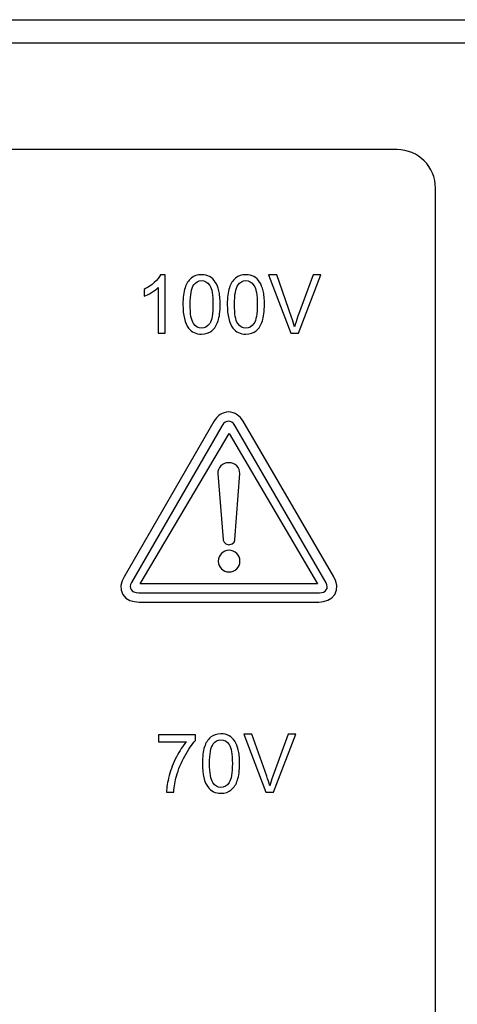
# Model space of a CAD drawing. Units: inches. Extents: x 1594 to 1957, y 1588 to 2188.
# Drawn here: x 1832 to 1851, y 1963 to 2005 of the extents above; entities that cross this region are included whole.
import ezdxf

# ---------------------------------------------------------------- set-up
doc = ezdxf.new("R2010")
doc.units = ezdxf.units.IN
doc.header["$MEASUREMENT"] = 0

msp = doc.modelspace()

# ---------------------------------------------------------------- linework, layer by layer
for points in [[(1627.492, 2005.075), (1897.492, 2005.075), (1897.492, 1915.075), (1627.492, 1915.075)], [(1628.485, 2004.082), (1896.499, 2004.082), (1896.499, 1916.068), (1628.485, 1916.068)]]:
    msp.add_lwpolyline(points, close=True)
at = {"lineweight": 25}
for points, knots in [([(1810.135, 1999.481), (1810.135, 1999.481), (1848.719, 1999.481), (1848.719, 1999.481), (1848.719, 1999.481), (1849.63, 1999.481), (1850.375, 1998.736), (1850.375, 1997.825), (1850.375, 1997.825), (1850.375, 1997.825), (1850.375, 1922.306), (1850.375, 1922.306), (1850.375, 1922.306), (1850.375, 1921.395), (1849.63, 1920.649), (1848.719, 1920.649), (1848.719, 1920.649), (1848.719, 1920.649), (1810.135, 1920.649), (1810.135, 1920.649), (1810.135, 1920.649), (1809.224, 1920.649), (1808.478, 1921.395), (1808.478, 1922.306), (1808.478, 1922.306), (1808.478, 1922.306), (1808.478, 1997.825), (1808.478, 1997.825), (1808.478, 1997.825), (1808.478, 1998.736), (1809.224, 1999.481), (1810.135, 1999.481)], [0, 0, 0, 0, 0.125, 0.125, 0.125, 0.125, 0.25, 0.25, 0.25, 0.25, 0.375, 0.375, 0.375, 0.375, 0.5, 0.5, 0.5, 0.5, 0.625, 0.625, 0.625, 0.625, 0.75, 0.75, 0.75, 0.75, 0.875, 0.875, 0.875, 0.875, 1, 1, 1, 1]), ([(1838.731, 1991.578), (1838.731, 1991.578), (1838.43, 1991.578), (1838.43, 1991.578), (1838.43, 1991.578), (1838.43, 1991.578), (1838.43, 1993.537), (1838.43, 1993.537), (1838.43, 1993.537), (1838.358, 1993.467), (1838.263, 1993.396), (1838.145, 1993.325), (1838.145, 1993.325), (1838.027, 1993.255), (1837.921, 1993.202), (1837.827, 1993.167), (1837.827, 1993.167), (1837.827, 1993.167), (1837.827, 1993.464), (1837.827, 1993.464), (1837.827, 1993.464), (1837.996, 1993.545), (1838.143, 1993.643), (1838.27, 1993.757), (1838.27, 1993.757), (1838.395, 1993.873), (1838.485, 1993.984), (1838.538, 1994.092), (1838.538, 1994.092), (1838.538, 1994.092), (1838.731, 1994.092), (1838.731, 1994.092), (1838.731, 1994.092), (1838.731, 1994.092), (1838.731, 1991.578), (1838.731, 1991.578)], [0, 0, 0, 0, 0.111111, 0.111111, 0.111111, 0.111111, 0.222222, 0.222222, 0.222222, 0.222222, 0.333333, 0.333333, 0.333333, 0.333333, 0.444444, 0.444444, 0.444444, 0.444444, 0.555556, 0.555556, 0.555556, 0.555556, 0.666667, 0.666667, 0.666667, 0.666667, 0.777778, 0.777778, 0.777778, 0.777778, 0.888889, 0.888889, 0.888889, 0.888889, 1, 1, 1, 1]), ([(1839.503, 1992.813), (1839.503, 1993.109), (1839.533, 1993.347), (1839.593, 1993.528), (1839.593, 1993.528), (1839.653, 1993.709), (1839.742, 1993.848), (1839.859, 1993.946), (1839.859, 1993.946), (1839.977, 1994.044), (1840.125, 1994.092), (1840.303, 1994.092), (1840.303, 1994.092), (1840.436, 1994.092), (1840.551, 1994.065), (1840.65, 1994.011), (1840.65, 1994.011), (1840.75, 1993.958), (1840.831, 1993.88), (1840.896, 1993.778), (1840.896, 1993.778), (1840.961, 1993.675), (1841.012, 1993.551), (1841.049, 1993.405), (1841.049, 1993.405), (1841.086, 1993.258), (1841.104, 1993.061), (1841.104, 1992.813), (1841.104, 1992.813), (1841.104, 1992.519), (1841.074, 1992.282), (1841.015, 1992.102), (1841.015, 1992.102), (1840.956, 1991.921), (1840.867, 1991.782), (1840.75, 1991.683), (1840.75, 1991.683), (1840.632, 1991.585), (1840.483, 1991.536), (1840.303, 1991.536), (1840.303, 1991.536), (1840.067, 1991.536), (1839.881, 1991.622), (1839.746, 1991.795), (1839.746, 1991.795), (1839.585, 1992.003), (1839.503, 1992.343), (1839.503, 1992.813)], [0, 0, 0, 0, 0.083333, 0.083333, 0.083333, 0.083333, 0.166667, 0.166667, 0.166667, 0.166667, 0.25, 0.25, 0.25, 0.25, 0.333333, 0.333333, 0.333333, 0.333333, 0.416667, 0.416667, 0.416667, 0.416667, 0.5, 0.5, 0.5, 0.5, 0.583333, 0.583333, 0.583333, 0.583333, 0.666667, 0.666667, 0.666667, 0.666667, 0.75, 0.75, 0.75, 0.75, 0.833333, 0.833333, 0.833333, 0.833333, 0.916667, 0.916667, 0.916667, 0.916667, 1, 1, 1, 1]), ([(1841.41, 1992.813), (1841.41, 1993.109), (1841.44, 1993.347), (1841.5, 1993.528), (1841.5, 1993.528), (1841.559, 1993.709), (1841.649, 1993.848), (1841.766, 1993.946), (1841.766, 1993.946), (1841.884, 1994.044), (1842.032, 1994.092), (1842.21, 1994.092), (1842.21, 1994.092), (1842.342, 1994.092), (1842.457, 1994.065), (1842.557, 1994.011), (1842.557, 1994.011), (1842.656, 1993.958), (1842.738, 1993.88), (1842.803, 1993.778), (1842.803, 1993.778), (1842.868, 1993.675), (1842.919, 1993.551), (1842.955, 1993.405), (1842.955, 1993.405), (1842.992, 1993.258), (1843.011, 1993.061), (1843.011, 1992.813), (1843.011, 1992.813), (1843.011, 1992.519), (1842.981, 1992.282), (1842.922, 1992.102), (1842.922, 1992.102), (1842.863, 1991.921), (1842.774, 1991.782), (1842.656, 1991.683), (1842.656, 1991.683), (1842.539, 1991.585), (1842.39, 1991.536), (1842.21, 1991.536), (1842.21, 1991.536), (1841.974, 1991.536), (1841.788, 1991.622), (1841.653, 1991.795), (1841.653, 1991.795), (1841.491, 1992.003), (1841.41, 1992.343), (1841.41, 1992.813)], [0, 0, 0, 0, 0.083333, 0.083333, 0.083333, 0.083333, 0.166667, 0.166667, 0.166667, 0.166667, 0.25, 0.25, 0.25, 0.25, 0.333333, 0.333333, 0.333333, 0.333333, 0.416667, 0.416667, 0.416667, 0.416667, 0.5, 0.5, 0.5, 0.5, 0.583333, 0.583333, 0.583333, 0.583333, 0.666667, 0.666667, 0.666667, 0.666667, 0.75, 0.75, 0.75, 0.75, 0.833333, 0.833333, 0.833333, 0.833333, 0.916667, 0.916667, 0.916667, 0.916667, 1, 1, 1, 1]), ([(1844.14, 1991.578), (1844.14, 1991.578), (1843.19, 1994.082), (1843.19, 1994.082), (1843.19, 1994.082), (1843.19, 1994.082), (1843.542, 1994.082), (1843.542, 1994.082), (1843.542, 1994.082), (1843.542, 1994.082), (1844.179, 1992.263), (1844.179, 1992.263), (1844.179, 1992.263), (1844.231, 1992.117), (1844.273, 1991.98), (1844.308, 1991.853), (1844.308, 1991.853), (1844.346, 1991.99), (1844.39, 1992.126), (1844.44, 1992.263), (1844.44, 1992.263), (1844.44, 1992.263), (1845.103, 1994.082), (1845.103, 1994.082), (1845.103, 1994.082), (1845.103, 1994.082), (1845.435, 1994.082), (1845.435, 1994.082), (1845.435, 1994.082), (1845.435, 1994.082), (1844.474, 1991.578), (1844.474, 1991.578), (1844.474, 1991.578), (1844.474, 1991.578), (1844.14, 1991.578), (1844.14, 1991.578)], [0, 0, 0, 0, 0.111111, 0.111111, 0.111111, 0.111111, 0.222222, 0.222222, 0.222222, 0.222222, 0.333333, 0.333333, 0.333333, 0.333333, 0.444444, 0.444444, 0.444444, 0.444444, 0.555556, 0.555556, 0.555556, 0.555556, 0.666667, 0.666667, 0.666667, 0.666667, 0.777778, 0.777778, 0.777778, 0.777778, 0.888889, 0.888889, 0.888889, 0.888889, 1, 1, 1, 1]), ([(1839.813, 1992.813), (1839.813, 1992.402), (1839.86, 1992.129), (1839.955, 1991.992), (1839.955, 1991.992), (1840.049, 1991.856), (1840.165, 1991.788), (1840.303, 1991.788), (1840.303, 1991.788), (1840.442, 1991.788), (1840.558, 1991.857), (1840.653, 1991.993), (1840.653, 1991.993), (1840.747, 1992.13), (1840.794, 1992.403), (1840.794, 1992.813), (1840.794, 1992.813), (1840.794, 1993.225), (1840.747, 1993.499), (1840.653, 1993.635), (1840.653, 1993.635), (1840.558, 1993.77), (1840.441, 1993.838), (1840.3, 1993.838), (1840.3, 1993.838), (1840.162, 1993.838), (1840.051, 1993.778), (1839.969, 1993.658), (1839.969, 1993.658), (1839.865, 1993.506), (1839.813, 1993.224), (1839.813, 1992.813)], [0, 0, 0, 0, 0.125, 0.125, 0.125, 0.125, 0.25, 0.25, 0.25, 0.25, 0.375, 0.375, 0.375, 0.375, 0.5, 0.5, 0.5, 0.5, 0.625, 0.625, 0.625, 0.625, 0.75, 0.75, 0.75, 0.75, 0.875, 0.875, 0.875, 0.875, 1, 1, 1, 1]), ([(1841.72, 1992.813), (1841.72, 1992.402), (1841.767, 1992.129), (1841.862, 1991.992), (1841.862, 1991.992), (1841.956, 1991.856), (1842.072, 1991.788), (1842.21, 1991.788), (1842.21, 1991.788), (1842.349, 1991.788), (1842.465, 1991.857), (1842.559, 1991.993), (1842.559, 1991.993), (1842.653, 1992.13), (1842.701, 1992.403), (1842.701, 1992.813), (1842.701, 1992.813), (1842.701, 1993.225), (1842.653, 1993.499), (1842.559, 1993.635), (1842.559, 1993.635), (1842.465, 1993.77), (1842.348, 1993.838), (1842.207, 1993.838), (1842.207, 1993.838), (1842.068, 1993.838), (1841.958, 1993.778), (1841.875, 1993.658), (1841.875, 1993.658), (1841.772, 1993.506), (1841.72, 1993.224), (1841.72, 1992.813)], [0, 0, 0, 0, 0.125, 0.125, 0.125, 0.125, 0.25, 0.25, 0.25, 0.25, 0.375, 0.375, 0.375, 0.375, 0.5, 0.5, 0.5, 0.5, 0.625, 0.625, 0.625, 0.625, 0.75, 0.75, 0.75, 0.75, 0.875, 0.875, 0.875, 0.875, 1, 1, 1, 1]), ([(1840.839, 1987.779), (1840.839, 1987.779), (1840.891, 1987.861), (1840.891, 1987.861), (1840.891, 1987.861), (1840.891, 1987.861), (1840.956, 1987.94), (1840.956, 1987.94), (1840.956, 1987.94), (1840.956, 1987.94), (1841.027, 1988.01), (1841.027, 1988.01), (1841.027, 1988.01), (1841.027, 1988.01), (1841.105, 1988.069), (1841.105, 1988.069), (1841.105, 1988.069), (1841.105, 1988.069), (1841.19, 1988.117), (1841.19, 1988.117), (1841.19, 1988.117), (1841.19, 1988.117), (1841.28, 1988.152), (1841.28, 1988.152), (1841.28, 1988.152), (1841.28, 1988.152), (1841.375, 1988.175), (1841.375, 1988.175), (1841.375, 1988.175), (1841.375, 1988.175), (1841.472, 1988.182), (1841.472, 1988.182), (1841.472, 1988.182), (1841.472, 1988.182), (1841.568, 1988.174), (1841.568, 1988.174), (1841.568, 1988.174), (1841.568, 1988.174), (1841.662, 1988.152), (1841.662, 1988.152), (1841.662, 1988.152), (1841.662, 1988.152), (1841.751, 1988.116), (1841.751, 1988.116), (1841.751, 1988.116), (1841.751, 1988.116), (1841.835, 1988.067), (1841.835, 1988.067), (1841.835, 1988.067), (1841.835, 1988.067), (1841.913, 1988.008), (1841.913, 1988.008), (1841.913, 1988.008), (1841.913, 1988.008), (1841.983, 1987.939), (1841.983, 1987.939), (1841.983, 1987.939), (1841.983, 1987.939), (1842.099, 1987.781), (1842.099, 1987.781), (1842.099, 1987.781), (1842.099, 1987.781), (1846.002, 1981.079), (1846.002, 1981.079), (1846.002, 1981.079), (1846.002, 1981.079), (1846.084, 1980.901), (1846.084, 1980.901), (1846.084, 1980.901), (1846.084, 1980.901), (1846.125, 1980.706), (1846.125, 1980.706), (1846.125, 1980.706), (1846.125, 1980.706), (1846.111, 1980.509), (1846.111, 1980.509), (1846.111, 1980.509), (1846.111, 1980.509), (1846.037, 1980.327), (1846.037, 1980.327), (1846.037, 1980.327), (1846.037, 1980.327), (1845.908, 1980.179), (1845.908, 1980.179), (1845.908, 1980.179), (1845.908, 1980.179), (1845.741, 1980.076), (1845.741, 1980.076), (1845.741, 1980.076), (1845.741, 1980.076), (1845.55, 1980.018), (1845.55, 1980.018), (1845.55, 1980.018), (1845.55, 1980.018), (1845.354, 1980), (1845.354, 1980), (1845.354, 1980), (1845.354, 1980), (1837.623, 1980), (1837.623, 1980), (1837.623, 1980), (1837.623, 1980), (1837.418, 1980.016), (1837.418, 1980.016), (1837.418, 1980.016), (1837.418, 1980.016), (1837.221, 1980.071), (1837.221, 1980.071), (1837.221, 1980.071), (1837.221, 1980.071), (1837.048, 1980.171), (1837.048, 1980.171), (1837.048, 1980.171), (1837.048, 1980.171), (1836.913, 1980.322), (1836.913, 1980.322), (1836.913, 1980.322), (1836.913, 1980.322), (1836.839, 1980.511), (1836.839, 1980.511), (1836.839, 1980.511), (1836.839, 1980.511), (1836.832, 1980.711), (1836.832, 1980.711), (1836.832, 1980.711), (1836.832, 1980.711), (1836.879, 1980.908), (1836.879, 1980.908), (1836.879, 1980.908), (1836.879, 1980.908), (1836.965, 1981.09), (1836.965, 1981.09), (1836.965, 1981.09), (1836.965, 1981.09), (1840.839, 1987.779), (1840.839, 1987.779)], [0, 0, 0, 0, 0.029412, 0.029412, 0.029412, 0.029412, 0.058824, 0.058824, 0.058824, 0.058824, 0.088235, 0.088235, 0.088235, 0.088235, 0.117647, 0.117647, 0.117647, 0.117647, 0.147059, 0.147059, 0.147059, 0.147059, 0.176471, 0.176471, 0.176471, 0.176471, 0.205882, 0.205882, 0.205882, 0.205882, 0.235294, 0.235294, 0.235294, 0.235294, 0.264706, 0.264706, 0.264706, 0.264706, 0.294118, 0.294118, 0.294118, 0.294118, 0.323529, 0.323529, 0.323529, 0.323529, 0.352941, 0.352941, 0.352941, 0.352941, 0.382353, 0.382353, 0.382353, 0.382353, 0.411765, 0.411765, 0.411765, 0.411765, 0.441176, 0.441176, 0.441176, 0.441176, 0.470588, 0.470588, 0.470588, 0.470588, 0.5, 0.5, 0.5, 0.5, 0.529412, 0.529412, 0.529412, 0.529412, 0.558824, 0.558824, 0.558824, 0.558824, 0.588235, 0.588235, 0.588235, 0.588235, 0.617647, 0.617647, 0.617647, 0.617647, 0.647059, 0.647059, 0.647059, 0.647059, 0.676471, 0.676471, 0.676471, 0.676471, 0.705882, 0.705882, 0.705882, 0.705882, 0.735294, 0.735294, 0.735294, 0.735294, 0.764706, 0.764706, 0.764706, 0.764706, 0.794118, 0.794118, 0.794118, 0.794118, 0.823529, 0.823529, 0.823529, 0.823529, 0.852941, 0.852941, 0.852941, 0.852941, 0.882353, 0.882353, 0.882353, 0.882353, 0.911765, 0.911765, 0.911765, 0.911765, 0.941176, 0.941176, 0.941176, 0.941176, 0.970588, 0.970588, 0.970588, 0.970588, 1, 1, 1, 1]), ([(1837.285, 1980.844), (1837.285, 1980.844), (1841.194, 1987.606), (1841.194, 1987.606), (1841.194, 1987.606), (1841.263, 1987.727), (1841.364, 1987.786), (1841.461, 1987.786), (1841.461, 1987.786), (1841.558, 1987.786), (1841.659, 1987.721), (1841.73, 1987.6), (1841.73, 1987.6), (1841.73, 1987.6), (1845.665, 1980.826), (1845.665, 1980.826), (1845.665, 1980.826), (1845.801, 1980.588), (1845.649, 1980.397), (1845.38, 1980.397), (1845.38, 1980.397), (1845.38, 1980.397), (1837.592, 1980.397), (1837.592, 1980.397), (1837.592, 1980.397), (1837.279, 1980.397), (1837.149, 1980.607), (1837.285, 1980.844)], [0, 0, 0, 0, 0.142857, 0.142857, 0.142857, 0.142857, 0.285714, 0.285714, 0.285714, 0.285714, 0.428571, 0.428571, 0.428571, 0.428571, 0.571429, 0.571429, 0.571429, 0.571429, 0.714286, 0.714286, 0.714286, 0.714286, 0.857143, 0.857143, 0.857143, 0.857143, 1, 1, 1, 1]), ([(1845.298, 1980.779), (1845.298, 1980.779), (1841.487, 1987.25), (1841.487, 1987.25), (1841.487, 1987.25), (1841.487, 1987.25), (1837.655, 1980.779), (1837.655, 1980.779), (1837.655, 1980.779), (1837.655, 1980.779), (1845.298, 1980.779), (1845.298, 1980.779)], [0, 0, 0, 0, 0.333333, 0.333333, 0.333333, 0.333333, 0.666667, 0.666667, 0.666667, 0.666667, 1, 1, 1, 1]), ([(1841.47, 1985.996), (1841.47, 1985.996), (1841.482, 1985.996), (1841.482, 1985.996), (1841.482, 1985.996), (1841.745, 1985.996), (1841.96, 1985.781), (1841.949, 1985.529), (1841.949, 1985.529), (1841.949, 1985.529), (1841.733, 1982.696), (1841.733, 1982.696), (1841.733, 1982.696), (1841.733, 1982.696), (1841.733, 1982.468), (1841.482, 1982.468), (1841.482, 1982.468), (1841.255, 1982.468), (1841.231, 1982.696), (1841.231, 1982.696), (1841.231, 1982.696), (1841.231, 1982.696), (1841.004, 1985.529), (1841.004, 1985.529), (1841.004, 1985.529), (1840.992, 1985.781), (1841.207, 1985.996), (1841.47, 1985.996)], [0, 0, 0, 0, 0.142857, 0.142857, 0.142857, 0.142857, 0.285714, 0.285714, 0.285714, 0.285714, 0.428571, 0.428571, 0.428571, 0.428571, 0.571429, 0.571429, 0.571429, 0.571429, 0.714286, 0.714286, 0.714286, 0.714286, 0.857143, 0.857143, 0.857143, 0.857143, 1, 1, 1, 1]), ([(1841.49, 1982.225), (1841.747, 1982.225), (1841.956, 1982.016), (1841.956, 1981.759), (1841.956, 1981.759), (1841.956, 1981.502), (1841.747, 1981.292), (1841.49, 1981.292), (1841.49, 1981.292), (1841.233, 1981.292), (1841.023, 1981.502), (1841.023, 1981.759), (1841.023, 1981.759), (1841.023, 1982.016), (1841.233, 1982.225), (1841.49, 1982.225)], [0, 0, 0, 0, 0.25, 0.25, 0.25, 0.25, 0.5, 0.5, 0.5, 0.5, 0.75, 0.75, 0.75, 0.75, 1, 1, 1, 1]), ([(1838.453, 1973.984), (1838.453, 1973.984), (1838.453, 1974.279), (1838.453, 1974.279), (1838.453, 1974.279), (1838.453, 1974.279), (1840.041, 1974.279), (1840.041, 1974.279), (1840.041, 1974.279), (1840.041, 1974.279), (1840.041, 1974.04), (1840.041, 1974.04), (1840.041, 1974.04), (1839.885, 1973.871), (1839.73, 1973.645), (1839.577, 1973.364), (1839.577, 1973.364), (1839.424, 1973.083), (1839.305, 1972.793), (1839.221, 1972.497), (1839.221, 1972.497), (1839.161, 1972.287), (1839.122, 1972.058), (1839.106, 1971.808), (1839.106, 1971.808), (1839.106, 1971.808), (1838.796, 1971.808), (1838.796, 1971.808), (1838.796, 1971.808), (1838.8, 1972.005), (1838.837, 1972.243), (1838.91, 1972.522), (1838.91, 1972.522), (1838.982, 1972.801), (1839.086, 1973.07), (1839.222, 1973.329), (1839.222, 1973.329), (1839.358, 1973.588), (1839.502, 1973.807), (1839.655, 1973.984), (1839.655, 1973.984), (1839.655, 1973.984), (1838.453, 1973.984), (1838.453, 1973.984)], [0, 0, 0, 0, 0.090909, 0.090909, 0.090909, 0.090909, 0.181818, 0.181818, 0.181818, 0.181818, 0.272727, 0.272727, 0.272727, 0.272727, 0.363636, 0.363636, 0.363636, 0.363636, 0.454545, 0.454545, 0.454545, 0.454545, 0.545455, 0.545455, 0.545455, 0.545455, 0.636364, 0.636364, 0.636364, 0.636364, 0.727273, 0.727273, 0.727273, 0.727273, 0.818182, 0.818182, 0.818182, 0.818182, 0.909091, 0.909091, 0.909091, 0.909091, 1, 1, 1, 1]), ([(1840.339, 1973.043), (1840.339, 1973.339), (1840.369, 1973.577), (1840.429, 1973.757), (1840.429, 1973.757), (1840.489, 1973.939), (1840.578, 1974.078), (1840.695, 1974.175), (1840.695, 1974.175), (1840.813, 1974.273), (1840.961, 1974.323), (1841.139, 1974.323), (1841.139, 1974.323), (1841.271, 1974.323), (1841.387, 1974.295), (1841.486, 1974.241), (1841.486, 1974.241), (1841.585, 1974.187), (1841.667, 1974.109), (1841.732, 1974.007), (1841.732, 1974.007), (1841.797, 1973.905), (1841.848, 1973.781), (1841.884, 1973.635), (1841.884, 1973.635), (1841.921, 1973.488), (1841.94, 1973.291), (1841.94, 1973.043), (1841.94, 1973.043), (1841.94, 1972.749), (1841.91, 1972.512), (1841.851, 1972.332), (1841.851, 1972.332), (1841.792, 1972.151), (1841.703, 1972.012), (1841.585, 1971.913), (1841.585, 1971.913), (1841.468, 1971.815), (1841.319, 1971.766), (1841.139, 1971.766), (1841.139, 1971.766), (1840.903, 1971.766), (1840.717, 1971.852), (1840.582, 1972.025), (1840.582, 1972.025), (1840.421, 1972.233), (1840.339, 1972.573), (1840.339, 1973.043)], [0, 0, 0, 0, 0.083333, 0.083333, 0.083333, 0.083333, 0.166667, 0.166667, 0.166667, 0.166667, 0.25, 0.25, 0.25, 0.25, 0.333333, 0.333333, 0.333333, 0.333333, 0.416667, 0.416667, 0.416667, 0.416667, 0.5, 0.5, 0.5, 0.5, 0.583333, 0.583333, 0.583333, 0.583333, 0.666667, 0.666667, 0.666667, 0.666667, 0.75, 0.75, 0.75, 0.75, 0.833333, 0.833333, 0.833333, 0.833333, 0.916667, 0.916667, 0.916667, 0.916667, 1, 1, 1, 1]), ([(1843.069, 1971.808), (1843.069, 1971.808), (1842.119, 1974.312), (1842.119, 1974.312), (1842.119, 1974.312), (1842.119, 1974.312), (1842.47, 1974.312), (1842.47, 1974.312), (1842.47, 1974.312), (1842.47, 1974.312), (1843.108, 1972.493), (1843.108, 1972.493), (1843.108, 1972.493), (1843.159, 1972.348), (1843.203, 1972.21), (1843.237, 1972.083), (1843.237, 1972.083), (1843.275, 1972.22), (1843.319, 1972.356), (1843.369, 1972.493), (1843.369, 1972.493), (1843.369, 1972.493), (1844.032, 1974.312), (1844.032, 1974.312), (1844.032, 1974.312), (1844.032, 1974.312), (1844.363, 1974.312), (1844.363, 1974.312), (1844.363, 1974.312), (1844.363, 1974.312), (1843.402, 1971.808), (1843.402, 1971.808), (1843.402, 1971.808), (1843.402, 1971.808), (1843.069, 1971.808), (1843.069, 1971.808)], [0, 0, 0, 0, 0.111111, 0.111111, 0.111111, 0.111111, 0.222222, 0.222222, 0.222222, 0.222222, 0.333333, 0.333333, 0.333333, 0.333333, 0.444444, 0.444444, 0.444444, 0.444444, 0.555556, 0.555556, 0.555556, 0.555556, 0.666667, 0.666667, 0.666667, 0.666667, 0.777778, 0.777778, 0.777778, 0.777778, 0.888889, 0.888889, 0.888889, 0.888889, 1, 1, 1, 1]), ([(1840.649, 1973.043), (1840.649, 1972.632), (1840.696, 1972.359), (1840.791, 1972.222), (1840.791, 1972.222), (1840.885, 1972.086), (1841.001, 1972.018), (1841.139, 1972.018), (1841.139, 1972.018), (1841.278, 1972.018), (1841.394, 1972.087), (1841.488, 1972.223), (1841.488, 1972.223), (1841.583, 1972.36), (1841.63, 1972.633), (1841.63, 1973.043), (1841.63, 1973.043), (1841.63, 1973.455), (1841.583, 1973.729), (1841.488, 1973.864), (1841.488, 1973.864), (1841.394, 1974), (1841.277, 1974.068), (1841.136, 1974.068), (1841.136, 1974.068), (1840.998, 1974.068), (1840.887, 1974.007), (1840.805, 1973.888), (1840.805, 1973.888), (1840.701, 1973.736), (1840.649, 1973.454), (1840.649, 1973.043)], [0, 0, 0, 0, 0.125, 0.125, 0.125, 0.125, 0.25, 0.25, 0.25, 0.25, 0.375, 0.375, 0.375, 0.375, 0.5, 0.5, 0.5, 0.5, 0.625, 0.625, 0.625, 0.625, 0.75, 0.75, 0.75, 0.75, 0.875, 0.875, 0.875, 0.875, 1, 1, 1, 1])]:
    msp.add_open_spline(points, degree=3, knots=knots, dxfattribs=at)

doc.saveas('drawing.dxf')
